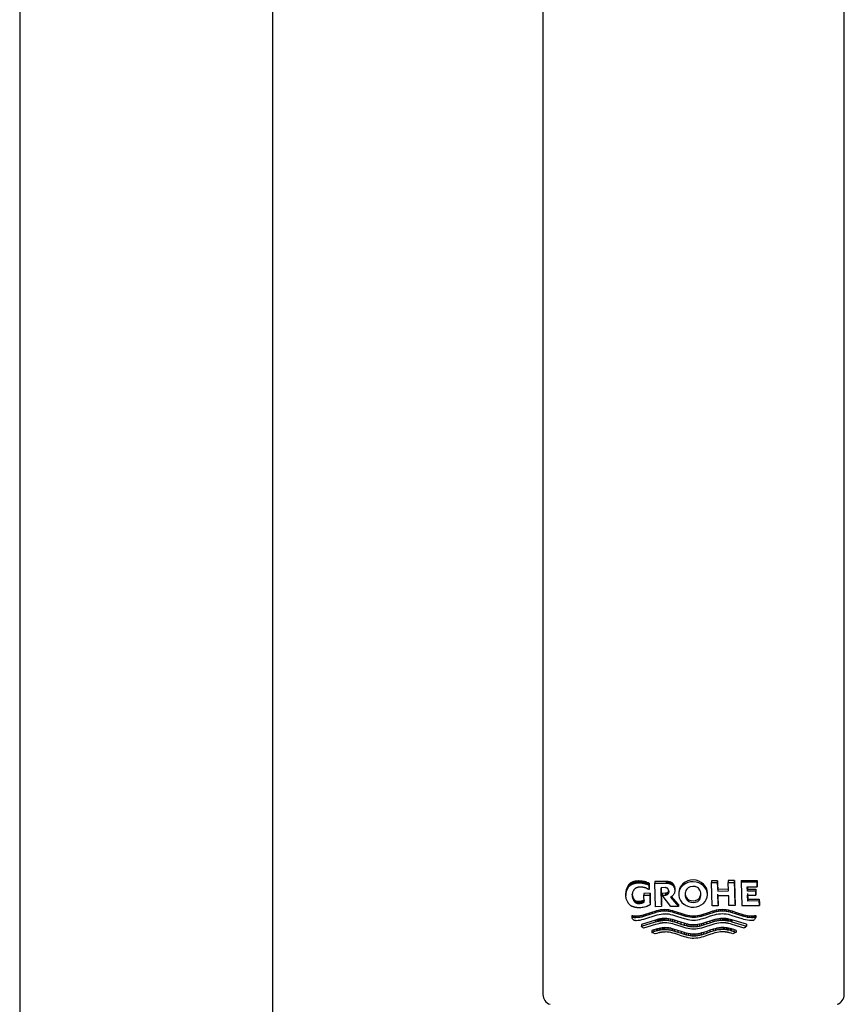
# Model space of a CAD drawing. Units: millimetres. Extents: x -18 to 462, y -18 to 1398.
# Drawn here: x 38 to 118, y 919 to 1015 of the extents above; entities that cross this region are included whole.
import ezdxf

# ---------------------------------------------------------------- set-up
doc = ezdxf.new("R2010")
doc.units = ezdxf.units.MM
for name, color, linetype in [('$DDT_AUDIT_GENERATED_(102)', 7, 'Continuous'), ('$DDT_AUDIT_GENERATED_(8D)', 7, 'Continuous'), ('Default', 7, 'Continuous')]:
    doc.layers.add(name, color=color, linetype=linetype)

# ---------------------------------------------------------------- blocks, each defined once
blk = doc.blocks.new('SE')
at = {"layer": '$DDT_AUDIT_GENERATED_(102)', "color": 7, "linetype": 'Continuous'}
for p, q in [((88.7, 1024.836), (88.7, 920.337)), ((118.1, 920.337), (118.1, 1024.828)), ((97.244, 931.204), (97.244, 931.02)), ((97.294, 931.235), (97.294, 931.051)), ((97.352, 931.268), (97.352, 931.084)), ((97.418, 931.299), (97.418, 931.115)), ((97.489, 931.327), (97.489, 931.144)), ((97.567, 931.354), (97.567, 931.171)), ((97.651, 931.376), (97.651, 931.194)), ((97.742, 931.395), (97.742, 931.213)), ((97.84, 931.408), (97.84, 931.227)), ((97.944, 931.416), (97.944, 931.236)), ((98.168, 931.416), (98.055, 931.418)), ((98.055, 931.418), (98.055, 931.238)), ((98.055, 931.238), (98.168, 931.237)), ((98.281, 931.408), (98.168, 931.416)), ((98.168, 931.416), (98.168, 931.237)), ((98.168, 931.237), (98.281, 931.23)), ((98.394, 931.395), (98.281, 931.408)), ((98.281, 931.408), (98.281, 931.23)), ((98.281, 931.23), (98.394, 931.217)), ((98.507, 931.376), (98.394, 931.395)), ((98.394, 931.395), (98.394, 931.217)), ((98.394, 931.217), (98.507, 931.198)), ((98.507, 931.376), (98.507, 931.198)), ((98.619, 931.351), (98.619, 931.174)), ((98.729, 931.321), (98.729, 931.144)), ((98.838, 931.286), (98.838, 931.109)), ((98.945, 931.245), (98.945, 931.069)), ((99.061, 930.747), (99.049, 931.198)), ((99.049, 931.198), (99.049, 931.023)), ((100.712, 931.379), (99.612, 931.366)), ((99.612, 931.366), (99.612, 931.193)), ((99.612, 931.193), (100.712, 931.208)), ((100.712, 931.379), (100.712, 931.208)), ((100.782, 931.379), (100.782, 931.209)), ((100.849, 931.376), (100.849, 931.206)), ((100.911, 931.369), (100.911, 931.199)), ((100.97, 931.36), (100.97, 931.19)), ((101.024, 931.348), (101.024, 931.178)), ((101.074, 931.333), (101.074, 931.163)), ((101.143, 931.309), (101.143, 931.139)), ((101.202, 931.281), (101.202, 931.112)), ((101.249, 931.255), (101.249, 931.085)), ((101.327, 931.197), (101.291, 931.227)), ((101.291, 931.227), (101.291, 931.057)), ((101.36, 931.164), (101.327, 931.197)), ((101.327, 931.197), (101.327, 931.027)), ((105.731, 931.44), (105.14, 931.433)), ((105.14, 931.433), (105.14, 931.264)), ((105.14, 931.264), (105.731, 931.27)), ((105.201, 928.993), (105.14, 931.264)), ((105.753, 930.603), (105.731, 931.44)), ((105.731, 931.44), (105.731, 931.27)), ((105.731, 931.27), (105.753, 930.433)), ((107.383, 931.458), (106.786, 931.452)), ((106.786, 931.452), (106.786, 931.279)), ((106.786, 931.279), (107.383, 931.284)), ((106.809, 930.444), (106.786, 931.279)), ((107.444, 929.195), (107.383, 931.458)), ((107.383, 931.458), (107.383, 931.284)), ((107.383, 931.284), (107.444, 929.021)), ((108.031, 931.464), (109.601, 931.477)), ((108.031, 931.464), (108.031, 931.288)), ((109.601, 931.292), (108.031, 931.288)), ((108.031, 931.288), (108.092, 929.027)), ((109.601, 931.477), (109.601, 931.292)), ((109.601, 931.477), (109.613, 931.046)), ((109.613, 930.861), (109.601, 931.292)), ((96.795, 930.403), (96.787, 930.301)), ((96.787, 930.301), (96.787, 930.188)), ((96.787, 930.301), (96.787, 930.113)), ((96.809, 930.496), (96.795, 930.403)), ((96.795, 930.403), (96.795, 930.215)), ((96.795, 930.215), (96.809, 930.308)), ((96.828, 930.579), (96.809, 930.496)), ((96.809, 930.496), (96.809, 930.308)), ((96.809, 930.308), (96.828, 930.392)), ((96.851, 930.655), (96.828, 930.579)), ((96.828, 930.579), (96.828, 930.392)), ((96.828, 930.392), (96.851, 930.468)), ((96.877, 930.724), (96.851, 930.655)), ((96.851, 930.655), (96.851, 930.468)), ((96.851, 930.468), (96.877, 930.537)), ((96.905, 930.787), (96.877, 930.724)), ((96.877, 930.724), (96.877, 930.537)), ((96.877, 930.537), (96.905, 930.6)), ((96.935, 930.844), (96.905, 930.787)), ((96.905, 930.787), (96.905, 930.6)), ((96.905, 930.6), (96.935, 930.657)), ((96.966, 930.897), (96.935, 930.844)), ((96.935, 930.844), (96.935, 930.657)), ((96.935, 930.657), (96.966, 930.71)), ((96.966, 930.897), (96.966, 930.71)), ((97.01, 930.966), (97.01, 930.78)), ((97.088, 931.068), (97.056, 931.03)), ((97.056, 931.03), (97.056, 930.844)), ((97.056, 930.844), (97.088, 930.883)), ((97.122, 931.105), (97.088, 931.068)), ((97.088, 931.068), (97.088, 930.883)), ((97.088, 930.883), (97.122, 930.919)), ((97.159, 931.139), (97.122, 931.105)), ((97.122, 931.105), (97.122, 930.919)), ((97.122, 930.919), (97.159, 930.954)), ((97.159, 931.139), (97.159, 930.954)), ((97.2, 931.172), (97.2, 930.988)), ((97.435, 930.266), (97.423, 930.211)), ((97.449, 930.315), (97.435, 930.266)), ((97.466, 930.36), (97.449, 930.315)), ((97.493, 930.42), (97.466, 930.36)), ((97.521, 930.473), (97.493, 930.42)), ((97.549, 930.519), (97.521, 930.473)), ((97.577, 930.56), (97.549, 930.519)), ((97.608, 930.598), (97.577, 930.56)), ((97.642, 930.632), (97.608, 930.598)), ((99.049, 931.023), (99.061, 930.572)), ((99.061, 930.747), (99.061, 930.572)), ((99.673, 928.902), (99.612, 931.193)), ((100.616, 930.77), (100.226, 930.764)), ((100.226, 930.764), (100.275, 928.913)), ((100.275, 929.085), (100.23, 930.764)), ((100.735, 930.757), (100.699, 930.765)), ((100.768, 930.746), (100.735, 930.757)), ((100.793, 930.244), (100.766, 930.233)), ((100.796, 930.734), (100.768, 930.746)), ((100.817, 930.256), (100.793, 930.244)), ((100.793, 930.244), (100.793, 930.073)), ((100.821, 930.72), (100.796, 930.734)), ((100.838, 930.268), (100.817, 930.256)), ((100.817, 930.256), (100.817, 930.085)), ((100.847, 930.702), (100.821, 930.72)), ((100.857, 930.282), (100.838, 930.268)), ((100.838, 930.268), (100.838, 930.098)), ((100.869, 930.682), (100.847, 930.702)), ((100.874, 930.297), (100.857, 930.282)), ((100.857, 930.282), (100.857, 930.112)), ((100.888, 930.66), (100.869, 930.682)), ((100.893, 930.318), (100.874, 930.297)), ((100.874, 930.297), (100.874, 930.127)), ((100.901, 930.642), (100.888, 930.66)), ((100.909, 930.342), (100.893, 930.318)), ((100.893, 930.318), (100.893, 930.148)), ((100.914, 930.621), (100.901, 930.642)), ((100.925, 930.37), (100.909, 930.342)), ((100.909, 930.342), (100.909, 930.172)), ((100.927, 930.598), (100.914, 930.621)), ((100.937, 930.394), (100.925, 930.37)), ((100.925, 930.37), (100.925, 930.2)), ((100.94, 930.57), (100.927, 930.598)), ((100.949, 930.421), (100.937, 930.394)), ((100.937, 930.394), (100.937, 930.224)), ((100.937, 930.224), (100.949, 930.251)), ((100.952, 930.539), (100.94, 930.57)), ((100.959, 930.453), (100.949, 930.421)), ((100.949, 930.421), (100.949, 930.251)), ((100.949, 930.251), (100.959, 930.283)), ((100.962, 930.503), (100.952, 930.539)), ((100.967, 930.49), (100.959, 930.453)), ((100.959, 930.453), (100.959, 930.283)), ((100.959, 930.283), (100.967, 930.32)), ((100.969, 930.46), (100.962, 930.503)), ((100.967, 930.473), (100.967, 930.32)), ((100.967, 930.32), (100.971, 930.362)), ((100.972, 930.411), (100.969, 930.46)), ((100.971, 930.424), (100.971, 930.362)), ((100.971, 930.362), (100.972, 930.411)), ((101.291, 931.057), (101.327, 931.027)), ((101.327, 931.027), (101.36, 930.994)), ((101.391, 931.127), (101.36, 931.164)), ((101.36, 931.164), (101.36, 930.994)), ((101.36, 930.994), (101.391, 930.958)), ((101.422, 931.087), (101.391, 931.127)), ((101.391, 931.127), (101.391, 930.958)), ((101.391, 930.958), (101.422, 930.918)), ((101.453, 931.04), (101.422, 931.087)), ((101.422, 931.087), (101.422, 930.918)), ((101.422, 930.918), (101.453, 930.871)), ((101.484, 930.987), (101.453, 931.04)), ((101.453, 931.04), (101.453, 930.871)), ((101.453, 930.871), (101.484, 930.818)), ((101.503, 930.947), (101.484, 930.987)), ((101.484, 930.987), (101.484, 930.818)), ((101.484, 930.818), (101.503, 930.778)), ((101.52, 930.903), (101.503, 930.947)), ((101.503, 930.947), (101.503, 930.778)), ((101.503, 930.778), (101.52, 930.733)), ((101.532, 930.275), (101.518, 930.23)), ((101.535, 930.854), (101.52, 930.903)), ((101.52, 930.903), (101.52, 930.733)), ((101.52, 930.733), (101.535, 930.685)), ((101.544, 930.324), (101.532, 930.275)), ((101.547, 930.8), (101.535, 930.854)), ((101.535, 930.854), (101.535, 930.685)), ((101.535, 930.685), (101.547, 930.63)), ((101.553, 930.378), (101.544, 930.324)), ((101.555, 930.74), (101.547, 930.8)), ((101.547, 930.8), (101.547, 930.63)), ((101.547, 930.63), (101.555, 930.571)), ((101.558, 930.438), (101.553, 930.378)), ((101.559, 930.674), (101.555, 930.74)), ((101.555, 930.74), (101.555, 930.571)), ((101.555, 930.571), (101.559, 930.505)), ((101.559, 930.505), (101.558, 930.438)), ((101.559, 930.674), (101.559, 930.505)), ((101.951, 930.283), (101.951, 930.113)), ((102.723, 930.633), (102.852, 930.757)), ((104.377, 931.104), (104.377, 930.936)), ((104.742, 930.092), (104.742, 930.26)), ((106.809, 930.616), (105.753, 930.603)), ((105.753, 930.603), (105.753, 930.433)), ((105.753, 930.433), (106.809, 930.444)), ((108.637, 930.859), (109.613, 930.861)), ((108.648, 930.437), (108.637, 930.859)), ((108.642, 930.859), (108.648, 930.616)), ((108.648, 930.616), (109.467, 930.624)), ((108.648, 930.616), (108.648, 930.437)), ((109.467, 930.44), (108.648, 930.437)), ((109.467, 930.624), (109.467, 930.44)), ((109.467, 930.624), (109.479, 930.207)), ((109.479, 930.023), (109.467, 930.44)), ((109.613, 931.046), (109.613, 930.861)), ((96.787, 930.113), (96.795, 930.215)), ((96.787, 930.188), (96.787, 930)), ((96.787, 930), (96.787, 930.113)), ((96.793, 929.888), (96.787, 930)), ((96.806, 929.786), (96.793, 929.888)), ((96.825, 929.693), (96.806, 929.786)), ((96.848, 929.61), (96.825, 929.693)), ((96.875, 929.535), (96.848, 929.61)), ((96.905, 929.467), (96.875, 929.535)), ((96.937, 929.405), (96.905, 929.467)), ((96.97, 929.349), (96.937, 929.405)), ((97.003, 929.297), (96.97, 929.349)), ((97.41, 930.084), (97.409, 930.011)), ((97.409, 930.011), (97.413, 929.937)), ((97.414, 930.151), (97.41, 930.084)), ((97.42, 930.054), (97.413, 930.121)), ((97.413, 930.121), (97.413, 929.937)), ((97.413, 929.937), (97.42, 929.871)), ((97.423, 930.211), (97.414, 930.151)), ((97.429, 929.994), (97.42, 930.054)), ((97.42, 930.054), (97.42, 929.871)), ((97.42, 929.871), (97.429, 929.811)), ((97.441, 929.94), (97.429, 929.994)), ((97.429, 929.994), (97.429, 929.811)), ((97.429, 929.811), (97.441, 929.756)), ((97.455, 929.891), (97.441, 929.94)), ((97.441, 929.94), (97.441, 929.756)), ((97.441, 929.756), (97.455, 929.707)), ((97.469, 929.846), (97.455, 929.891)), ((97.455, 929.891), (97.455, 929.707)), ((97.455, 929.707), (97.469, 929.663)), ((97.493, 929.787), (97.469, 929.846)), ((97.469, 929.846), (97.469, 929.663)), ((97.469, 929.663), (97.493, 929.604)), ((97.518, 929.735), (97.493, 929.787)), ((97.493, 929.787), (97.493, 929.604)), ((97.493, 929.604), (97.518, 929.552)), ((97.542, 929.69), (97.518, 929.735)), ((97.518, 929.735), (97.518, 929.552)), ((97.518, 929.552), (97.542, 929.507)), ((97.566, 929.649), (97.542, 929.69)), ((97.542, 929.69), (97.542, 929.507)), ((97.542, 929.507), (97.566, 929.467)), ((97.591, 929.612), (97.566, 929.649)), ((97.566, 929.649), (97.566, 929.467)), ((97.566, 929.467), (97.591, 929.43)), ((97.62, 929.579), (97.591, 929.612)), ((97.591, 929.612), (97.591, 929.43)), ((97.591, 929.43), (97.62, 929.397)), ((97.651, 929.548), (97.62, 929.579)), ((97.62, 929.579), (97.62, 929.397)), ((97.62, 929.397), (97.651, 929.365)), ((97.688, 929.518), (97.651, 929.548)), ((97.651, 929.548), (97.651, 929.365)), ((97.651, 929.365), (97.688, 929.336)), ((97.688, 929.518), (97.688, 929.336)), ((97.734, 929.488), (97.734, 929.306)), ((97.786, 929.46), (97.786, 929.279)), ((97.825, 929.444), (97.825, 929.263)), ((97.866, 929.43), (97.866, 929.249)), ((97.911, 929.419), (97.911, 929.239)), ((97.959, 929.412), (97.959, 929.231)), ((98.01, 929.408), (98.01, 929.228)), ((98.064, 929.408), (98.064, 929.228)), ((98.122, 929.41), (98.122, 929.231)), ((98.179, 929.416), (98.179, 929.236)), ((98.237, 929.424), (98.237, 929.245)), ((98.294, 929.435), (98.294, 929.256)), ((98.35, 929.449), (98.35, 929.27)), ((98.406, 929.466), (98.406, 929.288)), ((98.46, 929.486), (98.46, 929.308)), ((98.513, 929.508), (98.513, 929.33)), ((99.151, 930.215), (98.547, 930.207)), ((98.547, 930.207), (98.547, 930.03)), ((98.547, 930.03), (99.151, 930.04)), ((98.565, 929.356), (98.547, 930.03)), ((99.176, 929.276), (99.151, 930.215)), ((99.151, 930.215), (99.151, 930.04)), ((99.151, 930.04), (99.176, 929.1)), ((99.176, 929.276), (99.176, 929.1)), ((100.667, 930.214), (100.321, 930.209)), ((100.321, 930.209), (100.321, 930.038)), ((100.321, 930.038), (100.667, 930.043)), ((101.184, 928.929), (100.321, 930.038)), ((100.703, 930.218), (100.667, 930.214)), ((100.667, 930.214), (100.667, 930.043)), ((100.667, 930.043), (100.703, 930.047)), ((100.736, 930.224), (100.703, 930.218)), ((100.703, 930.218), (100.703, 930.047)), ((100.703, 930.047), (100.736, 930.054)), ((100.766, 930.233), (100.736, 930.224)), ((100.736, 930.224), (100.736, 930.054)), ((100.736, 930.054), (100.766, 930.062)), ((100.766, 930.233), (100.766, 930.062)), ((100.766, 930.062), (100.793, 930.073)), ((100.793, 930.073), (100.817, 930.085)), ((100.817, 930.085), (100.838, 930.098)), ((100.838, 930.098), (100.857, 930.112)), ((100.857, 930.112), (100.874, 930.127)), ((100.874, 930.127), (100.893, 930.148)), ((100.893, 930.148), (100.909, 930.172)), ((100.909, 930.172), (100.925, 930.2)), ((100.925, 930.2), (100.937, 930.224)), ((101.147, 929.846), (101.932, 928.942)), ((101.932, 929.111), (101.25, 929.897)), ((101.32, 929.944), (101.281, 929.915)), ((101.355, 929.975), (101.32, 929.944)), ((101.386, 930.009), (101.355, 929.975)), ((101.415, 930.047), (101.386, 930.009)), ((101.444, 930.088), (101.415, 930.047)), ((101.473, 930.135), (101.444, 930.088)), ((101.501, 930.189), (101.473, 930.135)), ((101.518, 930.23), (101.501, 930.189)), ((102.761, 929.716), (102.761, 929.548)), ((102.761, 929.716), (102.904, 929.595)), ((102.904, 929.427), (102.761, 929.548)), ((102.904, 929.595), (102.904, 929.427)), ((103.958, 929.749), (103.958, 929.581)), ((105.792, 929.171), (105.766, 930.135)), ((106.821, 929.977), (105.766, 929.965)), ((105.766, 929.965), (105.792, 929.001)), ((106.847, 929.014), (106.821, 929.977)), ((108.66, 930.199), (108.675, 929.644)), ((108.66, 930.019), (109.479, 930.023)), ((108.675, 929.464), (108.66, 930.019)), ((108.675, 929.644), (109.805, 929.656)), ((108.675, 929.644), (108.675, 929.464)), ((109.805, 929.47), (108.675, 929.464)), ((109.479, 930.207), (109.479, 930.023)), ((109.805, 929.656), (109.805, 929.47)), ((109.805, 929.656), (109.816, 929.226)), ((109.816, 929.04), (109.805, 929.47)), ((97.134, 929.129), (97.1, 929.166)), ((97.171, 929.093), (97.134, 929.129)), ((98.12, 928.806), (98.009, 928.805)), ((98.242, 928.812), (98.12, 928.806)), ((98.364, 928.825), (98.242, 928.812)), ((98.486, 928.844), (98.364, 928.825)), ((98.607, 928.87), (98.486, 928.844)), ((98.726, 928.904), (98.607, 928.87)), ((98.843, 928.944), (98.726, 928.904)), ((99.018, 928.281), (99.328, 928.387)), ((99.328, 928.387), (99.638, 928.488)), ((99.328, 928.387), (99.328, 928.212)), ((99.638, 928.314), (99.328, 928.212)), ((99.638, 928.488), (99.824, 928.541)), ((99.638, 928.488), (99.638, 928.314)), ((99.824, 928.368), (99.638, 928.314)), ((100.275, 928.913), (99.673, 928.902)), ((99.824, 928.541), (100.011, 928.587)), ((99.824, 928.541), (99.824, 928.368)), ((100.011, 928.414), (99.824, 928.368)), ((100.011, 928.587), (100.197, 928.622)), ((100.011, 928.587), (100.011, 928.414)), ((100.197, 928.45), (100.011, 928.414)), ((100.197, 928.622), (100.384, 928.645)), ((100.197, 928.622), (100.197, 928.45)), ((100.384, 928.473), (100.197, 928.45)), ((100.275, 929.085), (100.275, 928.913)), ((100.384, 928.645), (100.571, 928.653)), ((100.384, 928.645), (100.384, 928.473)), ((100.571, 928.482), (100.384, 928.473)), ((100.571, 928.653), (100.571, 928.482)), ((100.571, 928.653), (100.759, 928.645)), ((100.759, 928.474), (100.571, 928.482)), ((100.759, 928.645), (100.759, 928.474)), ((100.759, 928.645), (100.946, 928.622)), ((100.946, 928.452), (100.759, 928.474)), ((100.946, 928.622), (100.946, 928.452)), ((100.946, 928.622), (101.135, 928.586)), ((101.135, 928.417), (100.946, 928.452)), ((101.135, 928.586), (101.135, 928.417)), ((101.135, 928.586), (101.323, 928.541)), ((101.323, 928.371), (101.135, 928.417)), ((101.932, 928.942), (101.184, 928.929)), ((101.323, 928.541), (101.323, 928.371)), ((101.323, 928.541), (101.511, 928.487)), ((101.511, 928.318), (101.323, 928.371)), ((101.511, 928.487), (101.511, 928.318)), ((101.511, 928.487), (101.826, 928.387)), ((101.826, 928.218), (101.511, 928.318)), ((101.826, 928.387), (101.826, 928.218)), ((101.826, 928.387), (102.14, 928.281)), ((101.932, 929.111), (101.932, 928.942)), ((104.645, 928.284), (104.957, 928.39)), ((104.957, 928.39), (105.269, 928.491)), ((104.957, 928.39), (104.957, 928.221)), ((105.269, 928.321), (104.957, 928.221)), ((105.792, 929.001), (105.201, 928.993)), ((105.269, 928.491), (105.456, 928.544)), ((105.269, 928.491), (105.269, 928.321)), ((105.456, 928.375), (105.269, 928.321)), ((105.456, 928.544), (105.644, 928.59)), ((105.456, 928.544), (105.456, 928.375)), ((105.644, 928.42), (105.456, 928.375)), ((105.644, 928.59), (105.831, 928.625)), ((105.644, 928.59), (105.644, 928.42)), ((105.831, 928.455), (105.644, 928.42)), ((105.792, 929.171), (105.792, 929.001)), ((105.831, 928.625), (106.019, 928.648)), ((105.831, 928.625), (105.831, 928.455)), ((106.019, 928.477), (105.831, 928.455)), ((106.019, 928.648), (106.208, 928.656)), ((106.019, 928.648), (106.019, 928.477)), ((106.208, 928.485), (106.019, 928.477)), ((106.208, 928.656), (106.208, 928.485)), ((106.208, 928.656), (106.396, 928.648)), ((106.396, 928.477), (106.208, 928.485)), ((106.396, 928.648), (106.396, 928.477)), ((106.396, 928.648), (106.585, 928.625)), ((106.585, 928.453), (106.396, 928.477)), ((106.585, 928.625), (106.585, 928.453)), ((106.585, 928.625), (106.774, 928.59)), ((106.774, 928.418), (106.585, 928.453)), ((106.774, 928.59), (106.774, 928.418)), ((106.774, 928.59), (106.963, 928.545)), ((106.963, 928.372), (106.774, 928.418)), ((107.444, 929.021), (106.847, 929.014)), ((106.963, 928.545), (106.963, 928.372)), ((106.963, 928.545), (107.153, 928.491)), ((107.153, 928.318), (106.963, 928.372)), ((107.153, 928.491), (107.153, 928.318)), ((107.153, 928.491), (107.469, 928.391)), ((107.469, 928.216), (107.153, 928.318)), ((107.444, 929.195), (107.444, 929.021)), ((107.469, 928.391), (107.469, 928.216)), ((107.469, 928.391), (107.786, 928.285)), ((108.092, 929.027), (109.816, 929.04)), ((109.816, 929.226), (109.816, 929.04)), ((97.357, 928.053), (97.357, 927.869)), ((97.357, 927.869), (97.386, 927.82)), ((97.386, 927.82), (97.417, 927.772)), ((97.45, 928.038), (97.45, 927.855)), ((97.544, 928.027), (97.544, 927.844)), ((97.637, 928.019), (97.637, 927.837)), ((97.707, 928.015), (97.707, 927.833)), ((97.777, 928.014), (97.964, 928.022)), ((97.777, 928.014), (97.777, 927.833)), ((97.964, 927.842), (97.777, 927.833)), ((97.8, 927.578), (97.987, 927.587)), ((97.964, 928.022), (98.15, 928.045)), ((97.964, 928.022), (97.964, 927.842)), ((98.15, 927.866), (97.964, 927.842)), ((97.987, 927.587), (98.173, 927.611)), ((98.15, 928.045), (98.336, 928.08)), ((98.15, 928.045), (98.15, 927.866)), ((98.336, 927.902), (98.15, 927.866)), ((98.173, 927.611), (98.359, 927.647)), ((99.683, 927.601), (98.299, 927.184)), ((98.299, 927.006), (99.683, 927.428)), ((98.336, 928.08), (98.522, 928.126)), ((98.336, 928.08), (98.336, 927.902)), ((98.522, 927.948), (98.336, 927.902)), ((98.359, 927.647), (98.545, 927.694)), ((98.522, 928.126), (98.708, 928.18)), ((98.522, 928.126), (98.522, 927.948)), ((98.708, 928.003), (98.522, 927.948)), ((98.545, 927.694), (98.731, 927.748)), ((98.708, 928.18), (99.018, 928.281)), ((98.708, 928.18), (98.708, 928.003)), ((99.018, 928.105), (98.708, 928.003)), ((98.731, 927.748), (99.041, 927.85)), ((99.018, 928.281), (99.018, 928.105)), ((99.328, 928.212), (99.018, 928.105)), ((99.041, 927.85), (99.351, 927.958)), ((99.351, 927.958), (99.661, 928.06)), ((99.661, 928.06), (99.847, 928.114)), ((99.833, 927.644), (99.683, 927.601)), ((99.683, 927.601), (99.683, 927.428)), ((99.683, 927.428), (99.833, 927.471)), ((99.984, 927.682), (99.833, 927.644)), ((99.833, 927.644), (99.833, 927.471)), ((99.833, 927.471), (99.984, 927.51)), ((99.847, 928.114), (100.034, 928.16)), ((99.984, 927.682), (99.984, 927.51)), ((100.034, 928.16), (100.22, 928.196)), ((100.084, 927.704), (100.084, 927.532)), ((100.184, 927.723), (100.184, 927.551)), ((100.22, 928.196), (100.407, 928.219)), ((100.285, 927.738), (100.285, 927.566)), ((100.386, 927.749), (100.386, 927.578)), ((100.407, 928.219), (100.594, 928.228)), ((100.486, 927.756), (100.486, 927.585)), ((100.775, 927.751), (100.587, 927.759)), ((100.587, 927.759), (100.587, 927.588)), ((100.587, 927.588), (100.775, 927.58)), ((100.594, 928.228), (100.78, 928.22)), ((100.962, 927.728), (100.775, 927.751)), ((100.775, 927.751), (100.775, 927.58)), ((100.775, 927.58), (100.962, 927.558)), ((100.78, 928.22), (100.967, 928.198)), ((101.15, 927.693), (100.962, 927.728)), ((100.962, 927.728), (100.962, 927.558)), ((100.962, 927.558), (101.15, 927.523)), ((100.967, 928.198), (101.154, 928.163)), ((101.339, 927.647), (101.15, 927.693)), ((101.15, 927.693), (101.15, 927.523)), ((101.15, 927.523), (101.339, 927.478)), ((101.154, 928.163), (101.341, 928.119)), ((101.527, 927.594), (101.339, 927.647)), ((101.339, 927.647), (101.339, 927.478)), ((101.339, 927.478), (101.527, 927.425)), ((101.341, 928.119), (101.528, 928.066)), ((101.841, 927.493), (101.527, 927.594)), ((101.527, 927.594), (101.527, 927.425)), ((101.527, 927.425), (101.841, 927.325)), ((101.528, 928.066), (101.84, 927.967)), ((102.14, 928.112), (101.826, 928.218)), ((101.84, 927.967), (102.153, 927.862)), ((102.156, 927.388), (101.841, 927.493)), ((101.841, 927.493), (101.841, 927.325)), ((102.14, 928.281), (102.14, 928.112)), ((102.14, 928.281), (102.455, 928.18)), ((102.455, 928.012), (102.14, 928.112)), ((102.153, 927.862), (102.465, 927.762)), ((102.471, 927.288), (102.156, 927.388)), ((102.156, 927.388), (102.156, 927.22)), ((102.455, 928.18), (102.455, 928.012)), ((102.455, 928.18), (102.643, 928.127)), ((102.643, 927.959), (102.455, 928.012)), ((102.465, 927.762), (102.653, 927.709)), ((102.643, 928.127), (102.643, 927.959)), ((102.643, 928.127), (102.832, 928.082)), ((102.832, 927.914), (102.643, 927.959)), ((102.653, 927.709), (102.84, 927.663)), ((102.832, 928.082), (102.832, 927.914)), ((102.832, 928.082), (103.02, 928.047)), ((103.02, 927.879), (102.832, 927.914)), ((102.84, 927.663), (103.027, 927.628)), ((103.02, 928.047), (103.02, 927.879)), ((103.02, 928.047), (103.209, 928.024)), ((103.209, 927.856), (103.02, 927.879)), ((103.027, 927.628), (103.214, 927.604)), ((103.209, 928.024), (103.209, 927.856)), ((103.209, 928.024), (103.397, 928.016)), ((103.397, 927.848), (103.209, 927.856)), ((103.214, 927.604), (103.401, 927.595)), ((103.397, 928.016), (103.584, 928.025)), ((103.397, 928.016), (103.397, 927.848)), ((103.584, 927.857), (103.397, 927.848)), ((103.401, 927.595), (103.588, 927.605)), ((103.584, 928.025), (103.772, 928.048)), ((103.584, 928.025), (103.584, 927.857)), ((103.772, 927.88), (103.584, 927.857)), ((103.588, 927.605), (103.774, 927.629)), ((103.772, 928.048), (103.959, 928.083)), ((103.772, 928.048), (103.772, 927.88)), ((103.959, 927.915), (103.772, 927.88)), ((103.774, 927.629), (103.96, 927.665)), ((103.959, 928.083), (104.146, 928.129)), ((103.959, 928.083), (103.959, 927.915)), ((104.146, 927.961), (103.959, 927.915)), ((103.96, 927.665), (104.146, 927.712)), ((104.146, 928.129), (104.334, 928.183)), ((104.146, 928.129), (104.146, 927.961)), ((104.334, 928.015), (104.146, 927.961)), ((104.146, 927.712), (104.332, 927.765)), ((104.332, 927.765), (104.641, 927.866)), ((104.334, 928.183), (104.645, 928.284)), ((104.334, 928.183), (104.334, 928.015)), ((104.645, 928.115), (104.334, 928.015)), ((104.661, 927.393), (104.349, 927.292)), ((104.641, 927.866), (104.951, 927.971)), ((104.645, 928.284), (104.645, 928.115)), ((104.957, 928.221), (104.645, 928.115)), ((104.973, 927.5), (104.661, 927.393)), ((104.661, 927.393), (104.661, 927.225)), ((104.951, 927.971), (105.261, 928.07)), ((105.285, 927.601), (104.973, 927.5)), ((104.973, 927.5), (104.973, 927.331)), ((104.973, 927.331), (105.285, 927.431)), ((105.261, 928.07), (105.447, 928.123)), ((105.472, 927.654), (105.285, 927.601)), ((105.285, 927.601), (105.285, 927.431)), ((105.285, 927.431), (105.472, 927.485)), ((105.447, 928.123), (105.633, 928.168)), ((105.659, 927.7), (105.472, 927.654)), ((105.472, 927.654), (105.472, 927.485)), ((105.472, 927.485), (105.659, 927.53)), ((105.633, 928.168), (105.82, 928.203)), ((105.847, 927.736), (105.659, 927.7)), ((105.659, 927.7), (105.659, 927.53)), ((105.659, 927.53), (105.847, 927.565)), ((105.82, 928.203), (106.006, 928.225)), ((106.035, 927.759), (105.847, 927.736)), ((105.847, 927.736), (105.847, 927.565)), ((105.847, 927.565), (106.035, 927.588)), ((106.006, 928.225), (106.193, 928.233)), ((106.223, 927.767), (106.035, 927.759)), ((106.035, 927.759), (106.035, 927.588)), ((106.035, 927.588), (106.223, 927.596)), ((106.193, 928.233), (106.382, 928.224)), ((106.223, 927.767), (106.223, 927.596)), ((106.325, 927.765), (106.325, 927.594)), ((106.382, 928.224), (106.571, 928.201)), ((106.426, 927.758), (106.426, 927.586)), ((106.528, 927.747), (106.528, 927.575)), ((106.571, 928.201), (106.76, 928.165)), ((106.63, 927.732), (106.63, 927.56)), ((106.732, 927.713), (106.732, 927.541)), ((106.76, 928.165), (106.949, 928.119)), ((106.986, 927.654), (106.833, 927.692)), ((106.833, 927.692), (106.833, 927.519)), ((106.833, 927.519), (106.986, 927.481)), ((106.949, 928.119), (107.139, 928.065)), ((107.139, 927.612), (106.986, 927.654)), ((106.986, 927.654), (106.986, 927.481)), ((106.986, 927.481), (107.139, 927.438)), ((107.139, 928.065), (107.455, 927.964)), ((108.552, 927.198), (107.139, 927.612)), ((107.139, 927.612), (107.139, 927.438)), ((107.139, 927.438), (108.552, 927.019)), ((107.455, 927.964), (107.771, 927.857)), ((107.786, 928.109), (107.469, 928.216)), ((107.771, 927.857), (108.088, 927.755)), ((107.786, 928.285), (107.786, 928.109)), ((107.786, 928.285), (108.102, 928.184)), ((108.102, 928.007), (107.786, 928.109)), ((108.088, 927.755), (108.278, 927.701)), ((108.102, 928.184), (108.102, 928.007)), ((108.102, 928.184), (108.292, 928.13)), ((108.292, 927.953), (108.102, 928.007)), ((108.278, 927.701), (108.467, 927.654)), ((108.292, 928.13), (108.292, 927.953)), ((108.292, 928.13), (108.482, 928.084)), ((108.482, 927.906), (108.292, 927.953)), ((108.467, 927.654), (108.657, 927.617)), ((108.482, 928.084), (108.482, 927.906)), ((108.482, 928.084), (108.671, 928.049)), ((108.671, 927.869), (108.482, 927.906)), ((108.657, 927.617), (108.847, 927.593)), ((108.671, 928.049), (108.671, 927.869)), ((108.671, 928.049), (108.861, 928.025)), ((108.861, 927.845), (108.671, 927.869)), ((108.847, 927.593), (109.036, 927.583)), ((108.861, 928.025), (108.861, 927.845)), ((108.861, 928.025), (109.05, 928.016)), ((109.05, 927.835), (108.861, 927.845)), ((109.05, 928.016), (109.05, 927.835)), ((109.144, 928.018), (109.144, 927.836)), ((109.239, 928.023), (109.239, 927.84)), ((109.281, 927.594), (109.317, 927.636)), ((109.317, 927.636), (109.352, 927.68)), ((109.333, 928.032), (109.333, 927.849)), ((109.396, 927.741), (109.437, 927.804)), ((109.404, 928.041), (109.404, 927.858)), ((109.437, 927.804), (109.475, 927.868)), ((109.475, 928.052), (109.475, 927.868)), ((98.299, 927.184), (98.299, 927.006)), ((98.484, 926.839), (98.445, 926.87)), ((99.687, 927.168), (98.524, 926.809)), ((99.53, 926.653), (99.317, 926.581)), ((99.317, 926.581), (99.317, 926.406)), ((99.317, 926.406), (99.53, 926.479)), ((99.634, 926.251), (99.317, 926.406)), ((99.744, 926.72), (99.53, 926.653)), ((99.53, 926.653), (99.53, 926.479)), ((99.53, 926.479), (99.744, 926.546)), ((99.841, 927.213), (99.687, 927.168)), ((99.887, 926.759), (99.744, 926.72)), ((99.744, 926.72), (99.744, 926.546)), ((99.744, 926.546), (99.887, 926.587)), ((99.994, 927.253), (99.841, 927.213)), ((100.03, 926.794), (99.887, 926.759)), ((99.887, 926.759), (99.887, 926.587)), ((99.887, 926.587), (100.03, 926.622)), ((100.173, 926.823), (100.03, 926.794)), ((100.03, 926.794), (100.03, 926.622)), ((100.03, 926.622), (100.173, 926.651)), ((100.316, 926.845), (100.173, 926.823)), ((100.173, 926.823), (100.173, 926.651)), ((100.173, 926.651), (100.316, 926.674)), ((100.459, 926.859), (100.316, 926.845)), ((100.316, 926.845), (100.316, 926.674)), ((100.316, 926.674), (100.459, 926.688)), ((100.603, 926.864), (100.459, 926.859)), ((100.459, 926.859), (100.459, 926.688)), ((100.459, 926.688), (100.603, 926.694)), ((100.79, 926.857), (100.603, 926.864)), ((100.603, 926.864), (100.603, 926.694)), ((100.603, 926.694), (100.79, 926.686)), ((100.796, 927.326), (100.61, 927.334)), ((100.812, 926.432), (100.626, 926.44)), ((100.978, 926.834), (100.79, 926.857)), ((100.79, 926.857), (100.79, 926.686)), ((100.79, 926.686), (100.978, 926.664)), ((100.983, 927.304), (100.796, 927.326)), ((100.999, 926.41), (100.812, 926.432)), ((101.166, 926.799), (100.978, 926.834)), ((100.978, 926.834), (100.978, 926.664)), ((100.978, 926.664), (101.166, 926.629)), ((101.17, 927.27), (100.983, 927.304)), ((101.186, 926.376), (100.999, 926.41)), ((101.354, 926.754), (101.166, 926.799)), ((101.166, 926.799), (101.166, 926.629)), ((101.166, 926.629), (101.354, 926.584)), ((101.357, 927.225), (101.17, 927.27)), ((101.543, 926.7), (101.354, 926.754)), ((101.354, 926.754), (101.354, 926.584)), ((101.354, 926.584), (101.543, 926.531)), ((101.544, 927.173), (101.357, 927.225)), ((101.857, 926.6), (101.543, 926.7)), ((101.543, 926.7), (101.543, 926.531)), ((101.543, 926.531), (101.857, 926.432)), ((101.856, 927.074), (101.544, 927.173)), ((101.841, 927.325), (102.156, 927.22)), ((102.169, 926.969), (101.856, 927.074)), ((102.172, 926.495), (101.857, 926.6)), ((101.857, 926.6), (101.857, 926.432)), ((101.857, 926.432), (102.172, 926.327)), ((102.156, 927.22), (102.471, 927.12)), ((102.481, 926.87), (102.169, 926.969)), ((102.486, 926.395), (102.172, 926.495)), ((102.172, 926.495), (102.172, 926.327)), ((102.659, 927.235), (102.471, 927.288)), ((102.471, 927.288), (102.471, 927.12)), ((102.471, 927.12), (102.659, 927.067)), ((102.669, 926.817), (102.481, 926.87)), ((102.675, 926.342), (102.486, 926.395)), ((102.486, 926.395), (102.486, 926.227)), ((102.848, 927.19), (102.659, 927.235)), ((102.659, 927.235), (102.659, 927.067)), ((102.659, 927.067), (102.848, 927.022)), ((102.856, 926.771), (102.669, 926.817)), ((103.036, 927.155), (102.848, 927.19)), ((102.848, 927.19), (102.848, 927.022)), ((102.848, 927.022), (103.036, 926.987)), ((103.043, 926.736), (102.856, 926.771)), ((103.224, 927.132), (103.036, 927.155)), ((103.036, 927.155), (103.036, 926.987)), ((103.036, 926.987), (103.224, 926.964)), ((103.23, 926.712), (103.043, 926.736)), ((103.412, 927.125), (103.224, 927.132)), ((103.224, 927.132), (103.224, 926.964)), ((103.224, 926.964), (103.412, 926.957)), ((103.417, 926.703), (103.23, 926.712)), ((103.6, 927.133), (103.412, 927.125)), ((103.412, 927.125), (103.412, 926.957)), ((103.412, 926.957), (103.6, 926.965)), ((103.603, 926.713), (103.417, 926.703)), ((103.788, 927.156), (103.6, 927.133)), ((103.6, 927.133), (103.6, 926.965)), ((103.6, 926.965), (103.788, 926.989)), ((103.79, 926.738), (103.603, 926.713)), ((103.975, 927.192), (103.788, 927.156)), ((103.788, 927.156), (103.788, 926.989)), ((103.788, 926.989), (103.975, 927.024)), ((103.976, 926.774), (103.79, 926.738)), ((104.162, 927.238), (103.975, 927.192)), ((103.975, 927.192), (103.975, 927.024)), ((103.975, 927.024), (104.162, 927.07)), ((104.162, 926.821), (103.976, 926.774)), ((104.349, 927.292), (104.162, 927.238)), ((104.162, 927.238), (104.162, 927.07)), ((104.162, 927.07), (104.349, 927.124)), ((104.348, 926.874), (104.162, 926.821)), ((104.365, 926.401), (104.178, 926.347)), ((104.657, 926.975), (104.348, 926.874)), ((104.349, 927.292), (104.349, 927.124)), ((104.349, 927.124), (104.661, 927.225)), ((104.677, 926.503), (104.365, 926.401)), ((104.365, 926.401), (104.365, 926.233)), ((104.967, 927.081), (104.657, 926.975)), ((104.661, 927.225), (104.973, 927.331)), ((104.989, 926.609), (104.677, 926.503)), ((104.677, 926.503), (104.677, 926.334)), ((104.677, 926.334), (104.989, 926.441)), ((105.277, 927.18), (104.967, 927.081)), ((105.301, 926.711), (104.989, 926.609)), ((104.989, 926.609), (104.989, 926.441)), ((104.989, 926.441), (105.301, 926.542)), ((105.463, 927.233), (105.277, 927.18)), ((105.488, 926.765), (105.301, 926.711)), ((105.301, 926.711), (105.301, 926.542)), ((105.301, 926.542), (105.488, 926.595)), ((105.649, 927.278), (105.463, 927.233)), ((105.675, 926.811), (105.488, 926.765)), ((105.488, 926.765), (105.488, 926.595)), ((105.488, 926.595), (105.675, 926.641)), ((105.836, 927.313), (105.649, 927.278)), ((105.851, 926.424), (105.665, 926.389)), ((105.863, 926.846), (105.675, 926.811)), ((105.675, 926.811), (105.675, 926.641)), ((105.675, 926.641), (105.863, 926.676)), ((106.022, 927.336), (105.836, 927.313)), ((106.038, 926.446), (105.851, 926.424)), ((106.051, 926.87), (105.863, 926.846)), ((105.863, 926.846), (105.863, 926.676)), ((105.863, 926.676), (106.051, 926.699)), ((106.209, 927.343), (106.022, 927.336)), ((106.225, 926.454), (106.038, 926.446)), ((106.239, 926.878), (106.051, 926.87)), ((106.051, 926.87), (106.051, 926.699)), ((106.051, 926.699), (106.239, 926.707)), ((106.384, 926.874), (106.239, 926.878)), ((106.239, 926.878), (106.239, 926.707)), ((106.239, 926.707), (106.384, 926.702)), ((106.528, 926.86), (106.384, 926.874)), ((106.384, 926.874), (106.384, 926.702)), ((106.384, 926.702), (106.528, 926.688)), ((106.673, 926.839), (106.528, 926.86)), ((106.528, 926.86), (106.528, 926.688)), ((106.528, 926.688), (106.673, 926.667)), ((106.818, 926.81), (106.673, 926.839)), ((106.673, 926.839), (106.673, 926.667)), ((106.673, 926.667), (106.818, 926.638)), ((106.963, 926.776), (106.818, 926.81)), ((106.818, 926.81), (106.818, 926.638)), ((106.818, 926.638), (106.963, 926.603)), ((106.988, 927.225), (106.832, 927.264)), ((107.109, 926.737), (106.963, 926.776)), ((106.963, 926.776), (106.963, 926.603)), ((106.963, 926.603), (107.109, 926.564)), ((107.144, 927.18), (106.988, 927.225)), ((107.327, 926.671), (107.109, 926.737)), ((107.109, 926.737), (107.109, 926.564)), ((107.109, 926.564), (107.327, 926.497)), ((108.331, 926.825), (107.144, 927.18)), ((107.545, 926.426), (107.231, 926.271)), ((107.545, 926.6), (107.327, 926.671)), ((107.327, 926.671), (107.327, 926.497)), ((107.327, 926.497), (107.545, 926.426)), ((107.545, 926.6), (107.545, 926.426)), ((108.517, 926.984), (108.482, 926.95)), ((108.552, 927.019), (108.517, 926.984)), ((108.552, 927.198), (108.552, 927.019)), ((99.799, 926.301), (99.634, 926.251)), ((99.964, 926.346), (99.799, 926.301)), ((101.373, 926.332), (101.186, 926.376)), ((101.56, 926.279), (101.373, 926.332)), ((101.872, 926.181), (101.56, 926.279)), ((102.185, 926.077), (101.872, 926.181)), ((102.172, 926.327), (102.486, 926.227)), ((102.497, 925.977), (102.185, 926.077)), ((102.486, 926.227), (102.675, 926.174)), ((102.684, 925.924), (102.497, 925.977)), ((102.864, 926.297), (102.675, 926.342)), ((102.675, 926.342), (102.675, 926.174)), ((102.675, 926.174), (102.864, 926.129)), ((102.872, 925.879), (102.684, 925.924)), ((103.052, 926.263), (102.864, 926.297)), ((102.864, 926.297), (102.864, 926.129)), ((102.864, 926.129), (103.052, 926.095)), ((103.059, 925.844), (102.872, 925.879)), ((103.24, 926.24), (103.052, 926.263)), ((103.052, 926.263), (103.052, 926.095)), ((103.052, 926.095), (103.24, 926.073)), ((103.246, 925.821), (103.059, 925.844)), ((103.428, 926.233), (103.24, 926.24)), ((103.24, 926.24), (103.24, 926.073)), ((103.24, 926.073), (103.428, 926.065)), ((103.433, 925.812), (103.246, 925.821)), ((103.616, 926.242), (103.428, 926.233)), ((103.428, 926.233), (103.428, 926.065)), ((103.428, 926.065), (103.616, 926.074)), ((103.619, 925.822), (103.433, 925.812)), ((103.804, 926.265), (103.616, 926.242)), ((103.616, 926.242), (103.616, 926.074)), ((103.616, 926.074), (103.804, 926.097)), ((103.806, 925.846), (103.619, 925.822)), ((103.991, 926.301), (103.804, 926.265)), ((103.804, 926.265), (103.804, 926.097)), ((103.804, 926.097), (103.991, 926.133)), ((103.992, 925.883), (103.806, 925.846)), ((104.178, 926.347), (103.991, 926.301)), ((103.991, 926.301), (103.991, 926.133)), ((103.991, 926.133), (104.178, 926.179)), ((104.178, 925.93), (103.992, 925.883)), ((104.178, 926.347), (104.178, 926.179)), ((104.178, 926.179), (104.365, 926.233)), ((104.363, 925.984), (104.178, 925.93)), ((104.673, 926.085), (104.363, 925.984)), ((104.365, 926.233), (104.677, 926.334)), ((104.983, 926.19), (104.673, 926.085)), ((105.293, 926.29), (104.983, 926.19)), ((105.479, 926.344), (105.293, 926.29)), ((105.665, 926.389), (105.479, 926.344)), ((107.063, 926.32), (106.895, 926.364)), ((107.231, 926.271), (107.063, 926.32))]:
    blk.add_line(p, q, dxfattribs=at)
for centre, radius, start, end in [((105.557, 948.603), 18.575, 248.79582, 249.14827), ((103.798, 948.614), 17.484, 260.49761, 260.69164), ((103.804, 948.687), 17.726, 260.60859, 260.79992), ((104.972, 949.026), 18.114, 257.23477, 257.41105), ((106.248, 949.563), 18.949, 253.99887, 254.15722), ((103.334, 929.994), 1.523, 46.77793, 131.07224), ((103.335, 929.826), 1.523, 46.78793, 131.06616), ((106.709, 948.878), 19.819, 246.45672, 246.74871), ((105.587, 948.689), 18.831, 248.99829, 249.34549), ((102.59, 947.855), 17.194, 263.5545, 263.68831), ((104.993, 949.101), 18.358, 257.34054, 257.51441), ((106.284, 949.642), 19.199, 254.09915, 254.25535), ((103.115, 930.279), 1.164, 132.11843, 179.77039), ((103.115, 930.11), 1.164, 132.13301, 235.79588), ((103.476, 930.116), 0.913, 145.54933, 218.49287), ((103.476, 930.284), 0.913, 179.98907, 218.49201), ((103.334, 929.996), 0.901, 60.41944, 122.34993), ((103.548, 930.367), 0.472, 34.26849, 60.78205), ((103.154, 930.093), 0.952, 327.52296, 34.56481), ((103.154, 930.261), 0.952, 327.52177, 359.96551), ((103.598, 930.098), 1.144, 311.16852, 47.0527), ((103.597, 930.266), 1.144, 359.66531, 47.04381), ((154.272, 969.252), 69.829, 214.9029, 214.97165), ((110.869, 949.302), 23.773, 236.32744, 236.45922), ((110.962, 949.429), 24.081, 236.54923, 236.67899), ((107.046, 947.1), 19.923, 242.13125, 242.30133), ((107.097, 947.201), 20.197, 242.3784, 242.5458), ((104.574, 945.707), 17.608, 247.32594, 247.46228), ((104.597, 945.796), 17.866, 247.59137, 247.72548), ((102.921, 944.849), 16.226, 251.69532, 251.85049), ((103.348, 930.4), 0.919, 241.10837, 299.38577), ((103.348, 930.233), 0.92, 241.12857, 299.36986), ((103.576, 929.994), 0.453, 299.47715, 327.40024), ((103.575, 929.826), 0.454, 299.48575, 327.36946), ((140.359, 963.44), 55.19, 218.30797, 218.38973), ((117.293, 952.358), 30.76, 229.14295, 229.23869), ((113.125, 950.081), 26.367, 232.87027, 232.98536), ((110.046, 948.339), 23.165, 236.47379, 236.61098), ((107.797, 947.044), 20.879, 239.81075, 239.97239), ((106.063, 946.049), 19.176, 242.97165, 243.17435), ((102.924, 944.932), 16.478, 251.97333, 252.12589), ((103.348, 930.405), 1.539, 234.79528, 310.64033), ((156.623, 969.228), 72.277, 214.99997, 215.06071), ((145.401, 964.569), 60.473, 217.55613, 217.62868), ((136.84, 960.784), 51.429, 220.11254, 220.19769), ((54.194, 967.552), 68.06, 324.13855, 324.2015), ((116.078, 950.223), 29.263, 233.04297, 233.14048), ((89.7, 920.337), 1, 180, 252.5424), ((117.1, 920.337), 1, 287.4576, 0)]:
    blk.add_arc(centre, radius, start, end, dxfattribs=at)
for points in [[(97.244, 931.204), (97.222, 931.188), (97.2, 931.172)], [(97.294, 931.235), (97.269, 931.22), (97.244, 931.204)], [(97.352, 931.268), (97.323, 931.251), (97.294, 931.235)], [(97.418, 931.299), (97.385, 931.283), (97.352, 931.268)], [(97.489, 931.327), (97.453, 931.313), (97.418, 931.299)], [(97.567, 931.354), (97.528, 931.34), (97.489, 931.327)], [(97.651, 931.376), (97.609, 931.365), (97.567, 931.354)], [(97.742, 931.395), (97.696, 931.385), (97.651, 931.376)], [(97.651, 931.194), (97.696, 931.203), (97.742, 931.213)], [(97.84, 931.408), (97.791, 931.401), (97.742, 931.395)], [(97.742, 931.213), (97.791, 931.22), (97.84, 931.227)], [(97.944, 931.416), (97.892, 931.412), (97.84, 931.408)], [(97.84, 931.227), (97.892, 931.231), (97.944, 931.236)], [(98.055, 931.418), (97.999, 931.417), (97.944, 931.416)], [(97.944, 931.236), (97.999, 931.236), (98.055, 931.238)], [(98.619, 931.351), (98.563, 931.364), (98.507, 931.376)], [(98.507, 931.198), (98.563, 931.186), (98.619, 931.174)], [(98.729, 931.321), (98.674, 931.336), (98.619, 931.351)], [(98.838, 931.286), (98.784, 931.303), (98.729, 931.321)], [(99.049, 931.198), (98.997, 931.221), (98.945, 931.245)], [(100.782, 931.379), (100.747, 931.379), (100.712, 931.379)], [(100.712, 931.208), (100.747, 931.209), (100.782, 931.209)], [(100.849, 931.376), (100.816, 931.378), (100.782, 931.379)], [(100.782, 931.209), (100.816, 931.207), (100.849, 931.206)], [(100.911, 931.369), (100.88, 931.373), (100.849, 931.376)], [(100.849, 931.206), (100.88, 931.202), (100.911, 931.199)], [(101.143, 931.309), (101.109, 931.321), (101.074, 931.333)], [(101.202, 931.281), (101.172, 931.295), (101.143, 931.309)], [(101.249, 931.255), (101.225, 931.268), (101.202, 931.281)], [(101.291, 931.227), (101.27, 931.241), (101.249, 931.255)], [(97.01, 930.966), (96.988, 930.931), (96.966, 930.897)], [(96.966, 930.71), (96.988, 930.745), (97.01, 930.78)], [(97.056, 931.03), (97.033, 930.998), (97.01, 930.966)], [(97.01, 930.78), (97.033, 930.812), (97.056, 930.844)], [(97.2, 931.172), (97.179, 931.156), (97.159, 931.139)], [(97.159, 930.954), (97.179, 930.971), (97.2, 930.988)], [(97.2, 930.988), (97.222, 931.004), (97.244, 931.02)], [(97.244, 931.02), (97.269, 931.035), (97.294, 931.051)], [(97.294, 931.051), (97.323, 931.067), (97.352, 931.084)], [(97.352, 931.084), (97.385, 931.099), (97.418, 931.115)], [(97.418, 931.115), (97.453, 931.13), (97.489, 931.144)], [(97.489, 931.144), (97.528, 931.158), (97.567, 931.171)], [(97.567, 931.171), (97.609, 931.182), (97.651, 931.194)], [(97.681, 930.664), (97.662, 930.648), (97.642, 930.632)], [(97.727, 930.695), (97.704, 930.68), (97.681, 930.664)], [(97.763, 930.716), (97.745, 930.706), (97.727, 930.695)], [(97.804, 930.737), (97.784, 930.727), (97.763, 930.716)], [(97.849, 930.756), (97.826, 930.746), (97.804, 930.737)], [(97.898, 930.773), (97.873, 930.765), (97.849, 930.756)], [(97.95, 930.788), (97.924, 930.781), (97.898, 930.773)], [(98.007, 930.801), (97.979, 930.795), (97.95, 930.788)], [(98.069, 930.81), (98.038, 930.805), (98.007, 930.801)], [(98.134, 930.816), (98.101, 930.813), (98.069, 930.81)], [(98.204, 930.817), (98.169, 930.816), (98.134, 930.816)], [(98.303, 930.815), (98.253, 930.816), (98.204, 930.817)], [(98.402, 930.807), (98.352, 930.811), (98.303, 930.815)], [(98.502, 930.792), (98.452, 930.799), (98.402, 930.807)], [(98.6, 930.771), (98.551, 930.781), (98.502, 930.792)], [(98.697, 930.743), (98.649, 930.757), (98.6, 930.771)], [(98.619, 931.174), (98.674, 931.159), (98.729, 931.144)], [(98.793, 930.709), (98.745, 930.726), (98.697, 930.743)], [(98.729, 931.144), (98.784, 931.127), (98.838, 931.109)], [(98.975, 930.623), (98.93, 930.646), (98.885, 930.669)], [(98.945, 931.069), (98.997, 931.046), (99.049, 931.023)], [(99.061, 930.572), (99.018, 930.597), (98.975, 930.623)], [(100.659, 930.769), (100.638, 930.769), (100.616, 930.77)], [(101.074, 931.163), (101.109, 931.151), (101.143, 931.139)], [(101.143, 931.139), (101.172, 931.125), (101.202, 931.112)], [(101.202, 931.112), (101.225, 931.099), (101.249, 931.085)], [(101.249, 931.085), (101.27, 931.071), (101.291, 931.057)], [(97.911, 929.419), (97.889, 929.425), (97.866, 929.43)], [(97.959, 929.412), (97.935, 929.416), (97.911, 929.419)], [(98.01, 929.408), (97.984, 929.41), (97.959, 929.412)], [(98.064, 929.408), (98.037, 929.408), (98.01, 929.408)], [(98.122, 929.41), (98.093, 929.409), (98.064, 929.408)], [(98.179, 929.416), (98.15, 929.413), (98.122, 929.41)], [(98.237, 929.424), (98.208, 929.42), (98.179, 929.416)], [(98.294, 929.435), (98.265, 929.429), (98.237, 929.424)], [(98.35, 929.449), (98.322, 929.442), (98.294, 929.435)], [(98.406, 929.466), (98.378, 929.457), (98.35, 929.449)], [(98.35, 929.27), (98.378, 929.279), (98.406, 929.288)], [(98.46, 929.486), (98.433, 929.476), (98.406, 929.466)], [(98.406, 929.288), (98.433, 929.298), (98.46, 929.308)], [(98.513, 929.508), (98.487, 929.497), (98.46, 929.486)], [(98.46, 929.308), (98.487, 929.319), (98.513, 929.33)], [(98.565, 929.533), (98.539, 929.521), (98.513, 929.508)], [(98.513, 929.33), (98.539, 929.343), (98.565, 929.356)], [(101.193, 929.866), (101.17, 929.856), (101.147, 929.846)], [(101.235, 929.887), (101.214, 929.877), (101.193, 929.866)], [(101.281, 929.915), (101.258, 929.901), (101.235, 929.887)], [(97.476, 928.908), (97.443, 928.922), (97.41, 928.937)], [(97.549, 928.881), (97.513, 928.894), (97.476, 928.908)], [(97.628, 928.857), (97.589, 928.869), (97.549, 928.881)], [(97.714, 928.836), (97.671, 928.846), (97.628, 928.857)], [(97.806, 928.82), (97.76, 928.828), (97.714, 928.836)], [(97.904, 928.81), (97.855, 928.815), (97.806, 928.82)], [(97.866, 929.249), (97.889, 929.244), (97.911, 929.239)], [(98.009, 928.805), (97.956, 928.807), (97.904, 928.81)], [(97.911, 929.239), (97.935, 929.235), (97.959, 929.231)], [(97.959, 929.231), (97.984, 929.229), (98.01, 929.228)], [(98.01, 929.228), (98.037, 929.228), (98.064, 929.228)], [(98.064, 929.228), (98.093, 929.229), (98.122, 929.231)], [(98.122, 929.231), (98.15, 929.233), (98.179, 929.236)], [(98.179, 929.236), (98.208, 929.24), (98.237, 929.245)], [(98.237, 929.245), (98.265, 929.25), (98.294, 929.256)], [(98.294, 929.256), (98.322, 929.263), (98.35, 929.27)], [(98.957, 928.99), (98.9, 928.966), (98.843, 928.944)], [(99.069, 929.042), (99.013, 929.016), (98.957, 928.99)], [(99.176, 929.1), (99.122, 929.071), (99.069, 929.042)], [(97.357, 928.053), (97.403, 928.046), (97.45, 928.038)], [(97.45, 927.855), (97.403, 927.862), (97.357, 927.869)], [(97.45, 928.038), (97.497, 928.032), (97.544, 928.027)], [(97.544, 927.844), (97.497, 927.849), (97.45, 927.855)], [(97.544, 928.027), (97.59, 928.023), (97.637, 928.019)], [(97.637, 927.837), (97.59, 927.84), (97.544, 927.844)], [(97.557, 927.59), (97.598, 927.586), (97.638, 927.583)], [(97.637, 928.019), (97.672, 928.017), (97.707, 928.015)], [(97.707, 927.833), (97.672, 927.835), (97.637, 927.837)], [(97.638, 927.583), (97.679, 927.581), (97.719, 927.579)], [(97.707, 928.015), (97.742, 928.015), (97.777, 928.014)], [(97.777, 927.833), (97.742, 927.833), (97.707, 927.833)], [(97.719, 927.579), (97.759, 927.578), (97.8, 927.578)], [(100.084, 927.704), (100.034, 927.693), (99.984, 927.682)], [(99.984, 927.51), (100.034, 927.521), (100.084, 927.532)], [(100.184, 927.723), (100.134, 927.713), (100.084, 927.704)], [(100.084, 927.532), (100.134, 927.541), (100.184, 927.551)], [(100.285, 927.738), (100.235, 927.73), (100.184, 927.723)], [(100.184, 927.551), (100.235, 927.558), (100.285, 927.566)], [(100.386, 927.749), (100.335, 927.743), (100.285, 927.738)], [(100.285, 927.566), (100.335, 927.572), (100.386, 927.578)], [(100.486, 927.756), (100.436, 927.753), (100.386, 927.749)], [(100.386, 927.578), (100.436, 927.581), (100.486, 927.585)], [(100.587, 927.759), (100.537, 927.757), (100.486, 927.756)], [(100.486, 927.585), (100.537, 927.586), (100.587, 927.588)], [(106.325, 927.765), (106.274, 927.766), (106.223, 927.767)], [(106.223, 927.596), (106.274, 927.595), (106.325, 927.594)], [(106.426, 927.758), (106.376, 927.761), (106.325, 927.765)], [(106.325, 927.594), (106.376, 927.59), (106.426, 927.586)], [(106.528, 927.747), (106.477, 927.752), (106.426, 927.758)], [(106.426, 927.586), (106.477, 927.581), (106.528, 927.575)], [(106.63, 927.732), (106.579, 927.739), (106.528, 927.747)], [(106.528, 927.575), (106.579, 927.567), (106.63, 927.56)], [(106.732, 927.713), (106.681, 927.723), (106.63, 927.732)], [(106.63, 927.56), (106.681, 927.55), (106.732, 927.541)], [(106.833, 927.692), (106.783, 927.703), (106.732, 927.713)], [(106.732, 927.541), (106.783, 927.53), (106.833, 927.519)], [(109.036, 927.583), (109.077, 927.583), (109.118, 927.583)], [(109.05, 928.016), (109.097, 928.017), (109.144, 928.018)], [(109.144, 927.836), (109.097, 927.835), (109.05, 927.835)], [(109.118, 927.583), (109.159, 927.585), (109.199, 927.587)], [(109.144, 928.018), (109.192, 928.02), (109.239, 928.023)], [(109.239, 927.84), (109.192, 927.838), (109.144, 927.836)], [(109.199, 927.587), (109.24, 927.59), (109.281, 927.594)], [(109.239, 928.023), (109.286, 928.027), (109.333, 928.032)], [(109.333, 927.849), (109.286, 927.845), (109.239, 927.84)], [(109.333, 928.032), (109.369, 928.037), (109.404, 928.041)], [(109.404, 927.858), (109.369, 927.853), (109.333, 927.849)], [(109.404, 928.041), (109.439, 928.046), (109.475, 928.052)], [(109.475, 927.868), (109.439, 927.863), (109.404, 927.858)], [(98.37, 926.936), (98.334, 926.971), (98.299, 927.006)], [(98.445, 926.87), (98.407, 926.903), (98.37, 926.936)], [(100.097, 927.276), (100.046, 927.264), (99.994, 927.253)], [(100.184, 926.395), (100.129, 926.384), (100.074, 926.373)], [(100.199, 927.295), (100.148, 927.285), (100.097, 927.276)], [(100.294, 926.413), (100.239, 926.404), (100.184, 926.395)], [(100.302, 927.311), (100.251, 927.303), (100.199, 927.295)], [(100.405, 926.427), (100.35, 926.42), (100.294, 926.413)], [(100.405, 927.323), (100.353, 927.317), (100.302, 927.311)], [(100.507, 927.331), (100.456, 927.327), (100.405, 927.323)], [(100.515, 926.436), (100.46, 926.432), (100.405, 926.427)], [(100.61, 927.334), (100.559, 927.332), (100.507, 927.331)], [(100.626, 926.44), (100.571, 926.438), (100.515, 926.436)], [(106.313, 927.341), (106.261, 927.342), (106.209, 927.343)], [(106.336, 926.452), (106.281, 926.453), (106.225, 926.454)], [(106.416, 927.334), (106.365, 927.337), (106.313, 927.341)], [(106.448, 926.443), (106.392, 926.447), (106.336, 926.452)], [(106.52, 927.322), (106.468, 927.328), (106.416, 927.334)], [(106.559, 926.43), (106.504, 926.436), (106.448, 926.443)], [(106.624, 927.306), (106.572, 927.314), (106.52, 927.322)], [(106.671, 926.412), (106.615, 926.421), (106.559, 926.43)], [(106.728, 927.287), (106.676, 927.296), (106.624, 927.306)], [(106.783, 926.39), (106.727, 926.401), (106.671, 926.412)], [(106.832, 927.264), (106.78, 927.275), (106.728, 927.287)], [(106.895, 926.364), (106.839, 926.377), (106.783, 926.39)], [(108.408, 926.885), (108.37, 926.855), (108.331, 926.825)], [(108.482, 926.95), (108.445, 926.918), (108.408, 926.885)], [(100.074, 926.373), (100.019, 926.359), (99.964, 926.346)]]:
    blk.add_open_spline(points, degree=2, dxfattribs=at)
at = {"layer": '$DDT_AUDIT_GENERATED_(8D)', "color": 7, "linetype": 'Continuous'}
for p, q in [((37.65, 1049.503), (37.65, 907.437)), ((62.35, 907.437), (62.35, 1032.159))]:
    blk.add_line(p, q, dxfattribs=at)

msp = doc.modelspace()

# ---------------------------------------------------------------- block references
at = {"layer": 'Default'}
msp.add_blockref('SE', (0, 0), dxfattribs=at)

doc.saveas('drawing.dxf')
